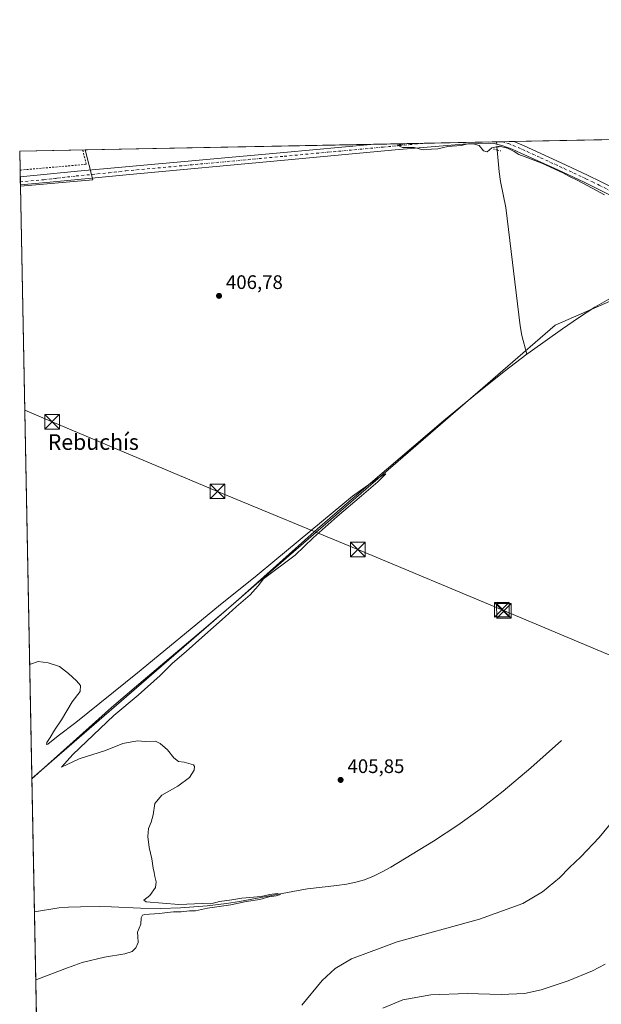
# Model space of a CAD drawing. Units: metres. Extents: x 635098 to 638564, y 4711239 to 4713620.
# Drawn here: x 635098 to 635396, y 4713116 to 4713620 of the extents above; entities that cross this region are included whole.
import ezdxf
from ezdxf.enums import TextEntityAlignment as Align

# ---------------------------------------------------------------- set-up
doc = ezdxf.new("R2010")
doc.units = ezdxf.units.M
doc.header["$MEASUREMENT"] = 0
for name, pattern in [('DGN Style 2', [1.6480167562047852, 0.988810053722871, -0.6592067024819142]), ('DGN Style 3', [2.307223458686699, 1.648016756204785, -0.6592067024819142]), ('DGN Style 4', [2.6384748266838614, 1.318413404963828, -0.6592067024819142, 0.001648016756204785, -0.6592067024819142]), ('DGN Style 5', [1.1536117293433497, 0.4944050268614355, -0.6592067024819142])]:
    doc.linetypes.add(name, pattern=pattern)
for name, color, linetype, lineweight in [('Alambrada', 7, 'DGN Style 2', 0), ('Comarca CxS', 21, 'Continuous', 0), ('Comunidad Autónoma CxS', 142, 'Continuous', 0), ('Corriente natural lineal', 142, 'Continuous', 13), ('Corriente natural lineal oculto', 9, 'DGN Style 4', 13), ('Cultivos herbáceos CxS', 92, 'Continuous', 0), ('Curva de nivel normal', 30, 'Continuous', 0), ('Huerta CxS', 92, 'Continuous', 0), ('Isla Cxs', 7, 'Continuous', 0), ('Municipio CxS', 4, 'Continuous', 0), ('Núcleo urbano CxS', 7, 'Continuous', 0), ('Obra de contención lineal', 1, 'DGN Style 3', 13), ('Pista no pavimentada Cxs', 111, 'Continuous', 0), ('Pista no pavimentada eje', 91, 'DGN Style 4', 0), ('Provincia CxS', 1, 'Continuous', 0), ('Puente lineal', 2, 'DGN Style 5', 0), ('Punto de cota en terreno', 7, 'Continuous', 0), ('Rótulo de punto de cota en terreno', 7, 'Continuous', 0), ('Tendido', 6, 'Continuous', 0), ('Texto cartográfico', 7, 'Continuous', 0), ('Torre de tendido puntual', 7, 'Continuous', 0)]:
    doc.layers.add(name, color=color, linetype=linetype, lineweight=lineweight)
doc.styles.add('Style-Arial', font='txt')

# ---------------------------------------------------------------- blocks, each defined once
blk = doc.blocks.new('*U8')
at = {"layer": 'Cultivos herbáceos CxS', "color": 92, "linetype": 'Continuous', "lineweight": 0}
blk.add_polyline3d([(635318.1338999998, 4712709.420499999, 416.7736000000005), (635331.6233000001, 4712883.052100001, 418.760500000004), (635110.5780999997, 4712904.1055, 407.4324999999953), (635104.2251000004, 4713231.2763, 404.2788), (635372.3234999999, 4713463.402100001, 407.7961000000068), (635436.5702999998, 4713491.2413, 408.5056999999942), (635455.8979000002, 4713527.1613, 411.0270000000019), (635478.2830999997, 4713491.669299999, 410.710500000001), (635513.2949000001, 4713479.541099999, 411.0250999999989), (635589.2358999997, 4713446.670700001, 412.618100000007), (635598.1344999997, 4713342.694900001, 416.724000000002), (635599.6341000004, 4713327.9461, 418.9492000000027), (635629.6319000004, 4713327.6961, 419.4340999999986), (635665.1293000003, 4713330.195499999, 418.3947000000044), (635686.1277000001, 4713330.4453, 418.1111999999994), (635675.3081, 4713428.259099999, 414.2675000000018), (635746.7021000005, 4713394.2851, 415.8252999999968), (635801.8476999998, 4713366.219500001, 417.6940999999933), (635852.5614999998, 4713320.4287, 419.9554999999964), (635860.0543000001, 4713310.081300001, 420.1505999999936), (635878.7078999998, 4713301.923699999, 419.6875)], dxfattribs=at)
blk = doc.blocks.new('*U9')
at = {"layer": 'Cultivos herbáceos CxS', "color": 92, "linetype": 'Continuous', "lineweight": 0}
blk.add_polyline3d([(635910.8459000001, 4713529.6711, 414.2238999999972), (635807.5840999996, 4713503.449300001, 413.1245000000054), (635700.8925000001, 4713511.3529, 411.7722000000067), (635523.0734999999, 4713527.160700001, 409.2802999999985), (635455.8979000002, 4713527.1613, 411.0270000000019), (635436.5702999998, 4713491.2413, 408.5056999999942), (635372.3234999999, 4713463.402100001, 407.7961000000068), (635104.2251000004, 4713231.2763, 404.2788), (635098.3356, 4713534.584200001, 408.2295000000013), (635135.4172999999, 4713537.815099999, 408.5399999999936), (635131.5226999996, 4713553.0405, 408.2017999999953), (636043.5590000004, 4713571.0042, 415.6986999999936)], close=True, dxfattribs=at)
blk = doc.blocks.new('5PATER')
at = {"layer": 'Huerta CxS', "linetype": 'Continuous', "lineweight": 0}
h = blk.add_hatch(color=51, dxfattribs=at)
edge = h.paths.add_edge_path()
edge.add_ellipse((0, 0), major_axis=(-0.1095731443231308, -0.1110710700762829), ratio=0.9994222409660322, start_angle=0, end_angle=360)
blk = doc.blocks.new('5TTEND')
at = {"layer": 'Isla Cxs', "color": 7, "linetype": 'Continuous', "lineweight": 0}
for p, q in [((-0.375, 0.3754), (0.375, -0.3746)), ((0.3720000000000001, 0.3784000000000001), (-0.3720000000000001, -0.3776))]:
    blk.add_line(p, q, dxfattribs=at)
at = {"layer": 'Isla Cxs', "color": 7, "linetype": 'Continuous', "lineweight": 0, "flags": 128}
blk.add_lwpolyline([(-0.375, -0.3746), (0.375, -0.3746), (0.375, 0.3754), (-0.375, 0.3754), (-0.3720000000000001, -0.3776)], dxfattribs=at)

msp = doc.modelspace()

# ---------------------------------------------------------------- linework, layer by layer
at = {"layer": 'Alambrada', "color": 7, "linetype": 'DGN Style 2', "lineweight": 0}
msp.add_polyline3d([(635130.2600999996, 4713553.0101, 408.7079999999987), (635132.0800999999, 4713545.690099999, 408.6538), (635098.6700999998, 4713542.770099999, 408.6355999999942), (635098.1774000004, 4713542.730699999, 408.6254000000045)], dxfattribs=at)
at = {"layer": 'Comarca CxS', "color": 21, "linetype": 'Continuous', "lineweight": 0, "flags": 128}
msp.add_lwpolyline([(635591.270235153, 4711247.862835056), (635142.9100010144, 4711239.039982875), (635114.500129215, 4712702.123082356), (635097.9900010162, 4713552.379982851), (638518.420001041, 4713619.74998285), (638532.3303114066, 4712921.251311405), (638559.5004808087, 4711556.916028256), (638563.0810641607, 4711377.118982182), (638564.4900010404, 4711306.369982873), (638500.966863543, 4711305.119971812), (638302.6848450497, 4711301.218169631), (638262.5292581631, 4711300.427986247), (637164.3496742841, 4711278.81796065), (637020.6358493236, 4711275.989953754), (636658.7025717095, 4711268.867814983), (635655.3869295755, 4711249.124526155)], close=True, dxfattribs=at)
at = {"layer": 'Comunidad Autónoma CxS', "color": 142, "linetype": 'Continuous', "lineweight": 0, "flags": 128}
msp.add_lwpolyline([(635591.270235153, 4711247.862835056), (635142.9100010144, 4711239.039982875), (635114.500129215, 4712702.123082356), (635097.9900010162, 4713552.379982851), (638518.420001041, 4713619.74998285), (638532.3303114066, 4712921.251311405), (638559.5004808087, 4711556.916028256), (638563.0810641607, 4711377.118982182), (638564.4900010404, 4711306.369982873), (638500.966863543, 4711305.119971812), (638302.6848450497, 4711301.218169631), (638262.5292581631, 4711300.427986247), (637164.3496742841, 4711278.81796065), (637020.6358493236, 4711275.989953754), (636658.7025717095, 4711268.867814983), (635655.3869295755, 4711249.124526155)], close=True, dxfattribs=at)
at = {"layer": 'Corriente natural lineal', "color": 142, "linetype": 'Continuous', "lineweight": 13}
for points in [[(635342.5915000001, 4713553.0288, 410.026199999993), (635343.5401, 4713541.9001, 409.2793999999994), (635344.3701, 4713536.9801, 409.0239000000001), (635347.0201000003, 4713523.550100001, 408.8714000000036), (635354.3101000005, 4713463.020099999, 407.625199999995), (635355.1601, 4713458.120100001, 407.3353999999963), (635357.8452000003, 4713448.4318, 406.0399999999936)], [(635450.3501000004, 4713504.8201, 409.5727000000043), (635437.3901000004, 4713496.9101, 408.2425999999978), (635428.7200999996, 4713491.9301, 407.8524000000034), (635402.1101000002, 4713478.0601, 407.4174999999959), (635392.6101000002, 4713472.5701, 407.2093000000023), (635384.2200999996, 4713467.130100001, 407.1425000000018), (635375.9901000002, 4713461.450099999, 407.0869999999995), (635359.4001000002, 4713449.600099999, 406.0779000000039), (635357.8452000003, 4713448.4318, 406.0399999999936)], [(635357.8452000003, 4713448.4318, 406.0399999999936), (635346.1700999998, 4713439.6601, 406.1661000000022), (635330.5601000005, 4713427.140100001, 406.4738999999972), (635315.1700999998, 4713414.370100001, 406.1057000000001), (635270.7200999996, 4713376.530099999, 405.8242000000027), (635250.5701000001, 4713358.970100001, 405.7551999999997), (635208.5800999999, 4713321.530099999, 405.1345000000001), (635193.3901000004, 4713308.5101, 404.9082999999956), (635158.9700999996, 4713279.530099999, 404.8923999999971), (635145.0301000001, 4713267.520099999, 404.7149000000064), (635104.2292, 4713231.068200001, 404.2780000000057)], [(635375.6001000004, 4713250.5801, 407.414300000004), (635359.7901, 4713236.6601, 407.0359999999928), (635345.6401000004, 4713224.7601, 406.868100000007), (635333.8201000001, 4713215.540100001, 406.7614999999932), (635322.5000999998, 4713207.340100001, 406.5273000000016), (635310.0100999996, 4713199.0701, 406.4045000000042), (635288.1001000004, 4713185.8101, 406.1851000000024), (635283.7001, 4713183.370100001, 406.1499999999942), (635279.1901000004, 4713181.1801, 406.1141999999964), (635274.5500999996, 4713179.350099999, 406.1076999999932), (635270.2600999996, 4713178.110099999, 406.0786999999983), (635265.3400999998, 4713177.120100001, 406.027900000001), (635260.3901000004, 4713176.370100001, 405.9621999999945), (635245.5000999998, 4713174.620100001, 405.7917000000016), (635240.5601000005, 4713173.870100001, 405.7116999999998), (635210.6300999997, 4713168.2401, 405.1987999999984), (635203.9101, 4713167.220100001, 405.1873000000051), (635193.9801000003, 4713166.030099999, 405.0550999999978), (635180.3400999998, 4713164.970100001, 405.0939000000071), (635170.3400999998, 4713164.630100001, 404.9032000000007), (635159.9600999998, 4713164.8101, 404.8962999999931), (635144.9700999996, 4713165.4801, 404.834600000002), (635139.1001000004, 4713165.590100001, 404.7562000000034), (635129.1001000004, 4713165.5601, 404.665399999998), (635123.0100999996, 4713165.380100001, 404.6290000000009), (635118.0301000001, 4713165.020099999, 404.5225000000065), (635105.5526000002, 4713162.910499999, 404.3307999999961)]]:
    msp.add_polyline3d(points, dxfattribs=at)
at = {"layer": 'Corriente natural lineal oculto', "color": 9, "linetype": 'DGN Style 4', "lineweight": 13, "extrusion": (0.1923195580446403, -0.06011789112166761, 0.9794891662293146), "elevation": -160778.4451566184, "flags": 128}
msp.add_lwpolyline([(4688434.358235518, 783590.9887837141), (4688431.932058408, 783589.9470799905), (4688430.500161731, 783589.3495519852)], dxfattribs=at)
at = {"layer": 'Cultivos herbáceos CxS', "color": 92, "linetype": 'Continuous', "lineweight": 0, "extrusion": (-0.008179418325120315, -0.0001611162988445224, 0.9999665350187481), "elevation": -5545.949989844128, "flags": 128}
msp.add_lwpolyline([(635333.1670238283, 4713556.532135402), (635423.5051481642, 4713558.311535425)], dxfattribs=at)
at = {"layer": 'Cultivos herbáceos CxS', "color": 92, "linetype": 'Continuous', "lineweight": 0, "extrusion": (-0.01092339610413191, -0.0002151493324414653, 0.999940314782996), "elevation": -7543.733554355061, "flags": 128}
msp.add_lwpolyline([(635098.0883862957, 4713551.526464111), (635244.4604259303, 4713554.409264177)], dxfattribs=at)
at = {"layer": 'Cultivos herbáceos CxS', "color": 92, "linetype": 'Continuous', "lineweight": 0, "extrusion": (-0.007254690565997301, -0.0001428831562450229, 0.9999736741780731), "elevation": -4872.44172215119, "flags": 128}
msp.add_lwpolyline([(635264.1412537723, 4713555.275125168), (635291.4784737264, 4713555.813525175)], dxfattribs=at)
at = {"layer": 'Cultivos herbáceos CxS', "color": 92, "linetype": 'Continuous', "lineweight": 0, "extrusion": (-0.009642287021681217, -0.0001899124595272667, 0.9999534940357223), "elevation": -6610.977769892549, "flags": 128}
msp.add_lwpolyline([(635279.6418090372, 4713555.291094245), (635316.6311299278, 4713556.019594257)], dxfattribs=at)
at = {"layer": 'Cultivos herbáceos CxS', "color": 92, "linetype": 'Continuous', "lineweight": 0, "extrusion": (-0.001591582312224084, -3.134033810931219e-05, 0.9999987329409605), "elevation": -748.5679197857494, "flags": 128}
msp.add_lwpolyline([(635342.0585120782, 4713557.168954495), (635345.1360159798, 4713557.229554497)], dxfattribs=at)
at = {"layer": 'Cultivos herbáceos CxS', "color": 92, "linetype": 'Continuous', "lineweight": 0, "extrusion": (0.01117685189734568, 0.0002201630078566423, 0.9999375128026324), "elevation": 8549.2468828665, "flags": 128}
msp.add_lwpolyline([(635301.0155021016, 4713555.482709235), (635306.7930632647, 4713555.596509236)], dxfattribs=at)
at = {"layer": 'Cultivos herbáceos CxS', "color": 92, "linetype": 'Continuous', "lineweight": 0, "extrusion": (-0.01008158094442566, 0.01962851316399994, 0.9997565119551018), "elevation": 86525.01045791447, "flags": 128}
msp.add_lwpolyline([(-2718491.508239208, -3901703.708189797), (-2718488.016385907, -3901688.381575716), (-2718453.555014558, -3901702.452875752)], dxfattribs=at)
at = {"layer": 'Cultivos herbáceos CxS', "color": 92, "linetype": 'Continuous', "lineweight": 0, "extrusion": (0.0002528084441237441, -0.01301936015442661, 0.9999152125800767), "elevation": -60798.45124270798, "flags": 128}
msp.add_lwpolyline([(635104.1025873765, 4712839.158122657), (635098.2119887093, 4713142.491831846)], dxfattribs=at)
at = {"layer": 'Cultivos herbáceos CxS', "color": 92, "linetype": 'Continuous', "lineweight": 0, "extrusion": (7.393660095020523e-05, -0.003844703524405297, 0.9999926063667615), "elevation": -17669.74364037959, "flags": 128}
msp.add_lwpolyline([(635104.1974728754, 4713197.968048778), (635104.1934728165, 4713198.176050316)], dxfattribs=at)
at = {"layer": 'Cultivos herbáceos CxS', "color": 92, "linetype": 'Continuous', "lineweight": 0, "extrusion": (-1.503710241048359e-05, 0.0007743818020207707, 0.9999997000533103), "elevation": 4044.568119336849, "flags": 128}
msp.add_lwpolyline([(635105.5586081623, 4713161.191624291), (635104.2351073684, 4713229.349344728)], dxfattribs=at)
at = {"layer": 'Cultivos herbáceos CxS', "color": 92, "linetype": 'Continuous', "lineweight": 0, "extrusion": (-0.000232610977462123, 0.01197932185033122, 0.999928218293763), "elevation": 56717.06469098669, "flags": 128}
msp.add_lwpolyline([(635110.6555953672, 4712562.821825247), (635105.6294739621, 4712821.645397042)], dxfattribs=at)
at = {"layer": 'Cultivos herbáceos CxS', "color": 92, "linetype": 'Continuous', "lineweight": 0}
msp.add_polyline3d([(635455.8979000002, 4713527.1613, 411.0270000000019), (635436.5702999998, 4713491.2413, 408.5056999999942), (635372.3234999999, 4713463.402100001, 407.7961000000068), (635104.2251000004, 4713231.2763, 404.2788)], dxfattribs=at)
msp.add_polyline3d([(635455.8979000002, 4713527.1613, 411.0270000000019), (635436.5702999998, 4713491.2413, 408.5056999999942), (635372.3234999999, 4713463.402100001, 407.7961000000068), (635104.2251000004, 4713231.2763, 404.2788)], dxfattribs=at)
at = {"layer": 'Curva de nivel normal', "color": 30, "linetype": 'Continuous', "lineweight": 0, "flags": 128}
for points, elevation in [([(635397.6200000001, 4713530.130100001), (635393.3899999997, 4713532.2301), (635383.9500000002, 4713537.450099999), (635379.6299999999, 4713539.460100001), (635376.1600000003, 4713541.3201), (635365.3799999999, 4713546.210100001), (635356.9500000002, 4713549.5601), (635353.6200000001, 4713550.6501), (635351.2999999998, 4713552.220100001), (635347.8200000003, 4713553.9801), (635343.6299999999, 4713554.960100001), (635339.8600000005, 4713554.190099999), (635337.4199999999, 4713552.100099999), (635335.5499999998, 4713552.5801), (635333.4100000003, 4713555.290100001), (635330.3399999999, 4713556.2501), (635327.5899999999, 4713556.100099999), (635324.1100000005, 4713555.360099999), (635317.3499999996, 4713554.7601), (635312.1100000005, 4713553.620100001), (635309, 4713553.4001), (635304.7000000002, 4713553.1801), (635300.1200000001, 4713554.270099999), (635294.0899999999, 4713554.2401), (635291.3200000003, 4713555.470100001), (635295.2923999998, 4713556.2663)], 410), ([(635103.0849000001, 4713289.9966), (635103.5800000001, 4713289.790100001), (635107.54, 4713291.050100001), (635112.6399999997, 4713290.460100001), (635118.3600000005, 4713288.520099999), (635123.04, 4713285.040100001), (635127.0800000001, 4713281.2501), (635129.0700000003, 4713278.7401), (635128.9699999997, 4713275.720100001), (635124.8799999999, 4713270.450099999), (635119.4800000006, 4713261.170100001), (635115.8499999996, 4713256.0101), (635113.6100000005, 4713252.170100001), (635111.8499999996, 4713249.690099999), (635111.6500000004, 4713248.530099999), (635112.3799999999, 4713248.7501), (635117.7300000006, 4713252.9801), (635126.7400000002, 4713259.8201), (635158.2699999996, 4713285.3201), (635199.7699999996, 4713319.5001), (635219.6399999997, 4713335.2401), (635228.7699999996, 4713342.880100001), (635252.5599999997, 4713362.700099999), (635268.4800000006, 4713375.7601), (635279.0099999999, 4713383.210100001), (635284.5099999999, 4713386.800100001), (635285.4900000002, 4713387.2601), (635285.25, 4713386.800100001), (635281.4000000004, 4713383.1601), (635273.0999999996, 4713376.0101), (635260.6799999997, 4713365.370100001), (635248.3700000001, 4713354.4901), (635239.1600000003, 4713345.630100001), (635222.9500000002, 4713333.370100001), (635220.1399999997, 4713329.770099999), (635216.0499999998, 4713325.170100001), (635208.8399999999, 4713319.050100001), (635203.2599999999, 4713313.9001), (635191.2599999999, 4713303.440099999), (635183.2699999996, 4713296.170100001), (635176.2699999996, 4713290.2401), (635169.9299999997, 4713283.9901), (635158.5999999996, 4713273.940099999), (635146.1900000004, 4713263.380100001), (635125.1699999999, 4713243.5001), (635119.3499999996, 4713236.9301), (635128.4199999999, 4713241.2501), (635142.0199999996, 4713245.530099999), (635150.8700000001, 4713249.050100001), (635155.4199999999, 4713249.940099999), (635158.5499999998, 4713250.4001), (635162.2599999999, 4713250.100099999), (635167.54, 4713250.380100001), (635169.9000000004, 4713249.0801), (635173.6799999997, 4713245.860099999), (635176.9199999999, 4713241.7601), (635179.2999999998, 4713239.8201), (635182.2999999998, 4713239.4801), (635186.9500000002, 4713238.130100001), (635187.5999999996, 4713237.4101), (635187.3600000005, 4713235.540100001), (635184.9299999997, 4713231.720100001), (635178.9299999997, 4713227.300100001), (635170.8200000003, 4713222.710100001), (635167.2999999998, 4713218.450099999), (635166.4199999999, 4713212.530099999), (635165.4199999999, 4713208.860099999), (635163.9299999997, 4713205.640100001), (635163.6699999999, 4713201.460100001), (635164.2599999999, 4713195.840100001), (635165.6600000003, 4713190.110099999), (635166.4299999997, 4713185.290100001), (635166.9500000002, 4713183.140100001), (635167.1399999997, 4713181.0001), (635167.8600000005, 4713178.340100001), (635167.5300000003, 4713175.420100001), (635164.5999999996, 4713171.3101), (635161.6600000003, 4713168.9801), (635162.7599999999, 4713168.090100001), (635179.5, 4713166.710100001), (635191.7100000001, 4713167.120100001), (635195.8799999999, 4713167.0701), (635200.2599999999, 4713168.2601), (635206.6200000001, 4713169.1501), (635211.7000000002, 4713169.950099999), (635221.6200000001, 4713170.790100001), (635226.0599999997, 4713171.8301), (635229.9500000002, 4713172.360099999), (635231.6200000001, 4713171.800100001), (635229.4000000004, 4713171.120100001), (635225.5899999999, 4713170.6501), (635220.9199999999, 4713169.300100001), (635213.9199999999, 4713168.210100001), (635206.0999999996, 4713166.5101), (635194.2800000003, 4713164.800100001), (635188.0800000001, 4713163.440099999), (635184.9900000002, 4713163.4001), (635180.7699999996, 4713162.890100001), (635176.7400000002, 4713162.940099999), (635169.4800000006, 4713162.0801), (635162.0999999996, 4713161.540100001), (635160.9000000004, 4713161.1801), (635160.2400000002, 4713159.9101), (635160.0499999998, 4713156.5801), (635158.29, 4713152.4901), (635158.5099999999, 4713150.370100001), (635158.5999999996, 4713147.220100001), (635157.4699999997, 4713144.460100001), (635155.5599999997, 4713142.670100001), (635151.7999999998, 4713141.4901), (635141.4100000003, 4713139.7601), (635129.9400000004, 4713136.9301), (635122.4400000004, 4713134.170100001), (635106.7199999997, 4713128.350099999), (635106.2286, 4713128.0986)], 405), ([(635242.5899999999, 4713115.1601), (635252.9199999999, 4713127.8101), (635259.6100000005, 4713133.960100001), (635268, 4713138.800100001), (635291.2699999996, 4713147.590100001), (635333.5300000003, 4713159.2401), (635355.7199999997, 4713167.190099999), (635365.8600000005, 4713173.2401), (635374.5700000003, 4713180.280099999), (635379.6799999997, 4713185.620100001), (635385.4000000004, 4713191.120100001), (635394.8700000001, 4713200.950099999), (635401.9400000004, 4713209.7601)], 410), ([(635397.8899999997, 4713136.170100001), (635391.4400000004, 4713132.6501), (635378.9400000004, 4713127.600099999), (635365.1900000004, 4713122.970100001), (635356.5700000003, 4713121.0701), (635344.5700000003, 4713120.5601), (635327.2400000002, 4713121.040100001), (635308.5800000001, 4713120.470100001), (635294.1900000004, 4713117.840100001), (635284.0300000003, 4713113.600099999)], 415)]:
    msp.add_lwpolyline(points, dxfattribs=dict(at, elevation=elevation))
at = {"layer": 'Municipio CxS', "color": 4, "linetype": 'Continuous', "lineweight": 0, "flags": 128}
msp.add_lwpolyline([(635114.500129215, 4712702.123082356), (635097.9900010162, 4713552.379982851), (638518.420001041, 4713619.74998285)], dxfattribs=at)
at = {"layer": 'Núcleo urbano CxS', "color": 7, "linetype": 'Continuous', "lineweight": 0, "extrusion": (-0.0119321230205049, -0.0002349937235526042, 0.9999287820730902), "elevation": -8277.95011446925, "flags": 128}
msp.add_lwpolyline([(635057.6431100264, 4713550.564879646), (635091.1781992513, 4713551.225279663)], dxfattribs=at)
at = {"layer": 'Núcleo urbano CxS', "color": 7, "linetype": 'Continuous', "lineweight": 0, "extrusion": (-0.0005024133863893719, 0.02586946363457514, 0.9996652031715663), "elevation": 122025.6551215813, "flags": 128}
msp.add_lwpolyline([(-726503.3543203317, -4698737.867899308), (-726503.3543203318, -4698747.52225114)], dxfattribs=at)
at = {"layer": 'Núcleo urbano CxS', "color": 7, "linetype": 'Continuous', "lineweight": 0, "extrusion": (-0.01008158094442566, 0.01962851316399994, 0.9997565119551018), "elevation": 86525.01045791447, "flags": 128}
msp.add_lwpolyline([(-2718491.508239208, -3901703.708189797), (-2718488.016385907, -3901688.381575716), (-2718453.555014558, -3901702.452875752)], dxfattribs=at)
at = {"layer": 'Núcleo urbano CxS', "color": 7, "linetype": 'Continuous', "lineweight": 0, "extrusion": (-0.0005288436657844489, 0.02724107478434364, 0.999628753172382), "elevation": 128474.0021901782, "flags": 128}
msp.add_lwpolyline([(-726467.4930345137, -4698568.130761246), (-726467.4930345137, -4698571.522058898)], dxfattribs=at)
at = {"layer": 'Núcleo urbano CxS', "color": 7, "linetype": 'Continuous', "lineweight": 0, "extrusion": (-0.0004607673189305703, 0.02377650609832876, 0.9997171927356427), "elevation": 112186.8926523519, "flags": 128}
msp.add_lwpolyline([(-726306.0301623633, -4699007.577874785), (-726306.0301623633, -4699010.185001375)], dxfattribs=at)
at = {"layer": 'Núcleo urbano CxS', "color": 7, "linetype": 'Continuous', "lineweight": 0, "extrusion": (-0.0002153619034671546, 0.0110734185839874, 0.9999386646290434), "elevation": 52466.36996721766, "flags": 128}
msp.add_lwpolyline([(635098.398491249, 4713243.107729616), (635098.3668873735, 4713244.732629242)], dxfattribs=at)
at = {"layer": 'Núcleo urbano CxS', "color": 7, "linetype": 'Continuous', "lineweight": 0, "extrusion": (-0.0002134062014068295, 0.01101343344184024, 0.9999393275302334), "elevation": 52184.87022730797, "flags": 128}
msp.add_lwpolyline([(635098.4081603467, 4713245.706530398), (635098.3979591088, 4713246.232962325)], dxfattribs=at)
at = {"layer": 'Núcleo urbano CxS', "color": 7, "linetype": 'Continuous', "lineweight": 0}
msp.add_3dface([(635098.3356, 4713534.584200001, 408.2295000000013), (635097.9900000002, 4713552.380000001, 407.8015000000014), (635131.5226999996, 4713553.0405, 408.2017999999953), (635135.4172999999, 4713537.815099999, 408.5399999999936)], dxfattribs=at)
at = {"layer": 'Obra de contención lineal', "color": 1, "linetype": 'DGN Style 3', "lineweight": 13, "extrusion": (-0.01001398291696462, 0.1241642053418415, 0.9922111520528116), "elevation": 579299.4934955027, "flags": 128}
msp.add_lwpolyline([(-1012210.333887884, -4610976.099662902), (-1012209.257383327, -4610976.187165753), (-1012208.149368064, -4610976.257007478)], dxfattribs=at)
at = {"layer": 'Pista no pavimentada Cxs', "color": 111, "linetype": 'Continuous', "lineweight": 0, "extrusion": (-0.006894005590304512, -0.0001357822836057825, 0.9999762268424647), "elevation": -4609.747131081179, "flags": 128}
msp.add_lwpolyline([(635265.6153739981, 4713555.340829515), (635338.7955143953, 4713556.782129528)], dxfattribs=at)
at = {"layer": 'Pista no pavimentada Cxs', "color": 111, "linetype": 'Continuous', "lineweight": 0, "extrusion": (0.0006022006927374919, -0.03103204008551994, 0.999518208859877), "elevation": -145480.0294706811, "flags": 128}
msp.add_lwpolyline([(726431.3443581213, 4698073.685176), (726431.3443581213, 4698077.918712212)], dxfattribs=at)
at = {"layer": 'Pista no pavimentada Cxs', "color": 111, "linetype": 'Continuous', "lineweight": 0}
for points in [[(635411.8400999998, 4713524.170100001, 410.4615000000049), (635394.0000999998, 4713533.200099999, 410.2583000000013), (635387.1801000005, 4713536.5101, 410.2393000000012), (635373.6001000004, 4713542.840100001, 410.1573000000063), (635354.7100999998, 4713551.4801, 410.207699999999), (635350.1901000004, 4713553.4101, 410.254700000005), (635345.5601000005, 4713555.170100001, 410.3010000000068), (635340.9700999996, 4713556.370100001, 410.332899999994), (635338.0100999996, 4713556.5701, 410.3218000000052), (635333.1401000004, 4713556.4301, 410.2857999999979), (635325.1201, 4713555.9301, 410.2535999999964), (635290.2600999996, 4713553.0601, 410.1089999999967), (635233.6801000005, 4713547.8301, 409.3607999999949), (635152.6001000004, 4713540.360099999, 408.5543999999936), (635117.1401000004, 4713536.8201, 408.4844000000012), (635098.3252999998, 4713535.1106, 408.321100000001), (635098.2432000004, 4713539.3413, 408.4524999999995), (635127.6118999999, 4713542.176100001, 408.7917000000016), (635152.2401000002, 4713544.340100001, 408.6386000000057), (635233.3201000001, 4713551.8101, 409.3234999999986), (635277.8861999996, 4713555.9233, 409.8892999999953), (635351.0647, 4713557.364600001, 410.3940000000002), (635351.6901000004, 4713557.130100001, 410.3828999999969), (635356.3300999999, 4713555.140100001, 410.3282999999938), (635375.2801000001, 4713546.4801, 410.266300000003), (635388.9001000002, 4713540.130100001, 410.2839999999997), (635395.7801000001, 4713536.780099999, 410.2834000000003), (635413.6201, 4713527.7501, 410.4590999999928)], [(635098.2432000004, 4713539.3413, 408.4524999999995), (635127.6118999999, 4713542.176100001, 408.7917000000016), (635152.2401000002, 4713544.340100001, 408.6386000000057), (635233.3201000001, 4713551.8101, 409.3234999999986), (635277.8863000004, 4713555.9233, 409.8892999999953)], [(635411.8400999998, 4713524.170100001, 410.4615000000049), (635394.0000999998, 4713533.200099999, 410.2583000000013), (635387.1801000005, 4713536.5101, 410.2393000000012), (635373.6001000004, 4713542.840100001, 410.1573000000063), (635354.7100999998, 4713551.4801, 410.207699999999), (635350.1901000004, 4713553.4101, 410.254700000005), (635345.5601000005, 4713555.170100001, 410.3010000000068), (635340.9700999996, 4713556.370100001, 410.332899999994), (635338.0100999996, 4713556.5701, 410.3218000000052), (635333.1401000004, 4713556.4301, 410.2857999999979), (635325.1201, 4713555.9301, 410.2535999999964), (635290.2600999996, 4713553.0601, 410.1089999999967), (635233.6801000005, 4713547.8301, 409.3607999999949), (635152.6001000004, 4713540.360099999, 408.5543999999936), (635117.1401000004, 4713536.8201, 408.4844000000012), (635098.3252999998, 4713535.1106, 408.321100000001)], [(635351.0647, 4713557.364600001, 410.3940000000002), (635351.6901000004, 4713557.130100001, 410.3828999999969), (635356.3300999999, 4713555.140100001, 410.3282999999938), (635375.2801000001, 4713546.4801, 410.266300000003), (635388.9001000002, 4713540.130100001, 410.2839999999997), (635395.7801000001, 4713536.780099999, 410.2834000000003), (635413.6201, 4713527.7501, 410.4590999999928), (635418.0900999998, 4713525.5801, 410.4784999999974), (635422.5800999999, 4713523.5101, 410.5126000000019), (635424.9101, 4713522.520099999, 410.5060999999987), (635429.5301000001, 4713520.8201, 410.4799999999959), (635434.2600999996, 4713519.210100001, 410.511599999998), (635440.1401000004, 4713517.100099999, 410.585500000001), (635442.1001000004, 4713516.3201, 410.5791999999929)]]:
    msp.add_polyline3d(points, dxfattribs=at)
at = {"layer": 'Pista no pavimentada eje', "color": 91, "linetype": 'DGN Style 4', "lineweight": 0}
for points in [[(635098.2938000001, 4713536.735400001, 408.3371000000043), (635101.0251000002, 4713536.975099999, 408.355899999995), (635110.4351000005, 4713537.8301, 408.4398999999976), (635114.8951000003, 4713538.3101, 408.4937000000064), (635116.3450999996, 4713538.4801, 408.5078000000067), (635117.0100999996, 4713538.620100001, 408.5148000000045), (635126.9811000006, 4713539.719900001, 408.6692000000039), (635143.7451, 4713541.390100001, 408.6201000000001), (635152.4200999998, 4713542.350099999, 408.6518000000069), (635233.5000999998, 4713549.8201, 409.3414000000048), (635255.8201000001, 4713551.880100001, 409.6594000000041), (635284.1101000002, 4713554.495100001, 410.0289000000048), (635305.2231000002, 4713556.4617, 410.2311000000045)], [(635345.2874999996, 4713557.250800001, 410.4030999999959), (635348.3051000005, 4713556.270099999, 410.3638000000064), (635350.7801000001, 4713555.3301, 410.3248000000021), (635353.2600999996, 4713554.2751, 410.2979999999953), (635355.5201000003, 4713553.3101, 410.2958000000072), (635364.9951, 4713548.9801, 410.2283000000025), (635374.4401000004, 4713544.6601, 410.2228000000032), (635388.0401, 4713538.3201, 410.3224000000046), (635391.4801000003, 4713536.645099999, 410.3233999999939), (635394.8901000004, 4713534.9901, 410.2918999999966), (635412.7301000003, 4713525.960100001, 410.476800000004), (635414.9650999998, 4713524.8751, 410.4888999999966), (635417.2301000003, 4713523.770099999, 410.5310999999929), (635419.4751000004, 4713522.735099999, 410.5547999999981), (635421.7701000003, 4713521.6801, 410.5709999999963), (635424.1700999998, 4713520.6601, 410.5592000000034), (635426.5500999996, 4713519.780099999, 410.5481), (635428.8601000002, 4713518.9301, 410.5460000000021), (635431.2351000002, 4713518.1251, 410.5488999999943), (635433.6001000004, 4713517.3201, 410.5598999999929), (635439.4301000005, 4713515.2301, 410.5305999999982), (635440.4101, 4713514.840100001, 410.5250999999989), (635442.9315, 4713513.8281, 410.4882000000071)]]:
    msp.add_polyline3d(points, dxfattribs=at)
at = {"layer": 'Provincia CxS', "color": 1, "linetype": 'Continuous', "lineweight": 0, "flags": 128}
msp.add_lwpolyline([(635591.270235153, 4711247.862835056), (635142.9100010144, 4711239.039982875), (635114.500129215, 4712702.123082356), (635097.9900010162, 4713552.379982851), (638518.420001041, 4713619.74998285), (638532.3303114066, 4712921.251311405), (638559.5004808087, 4711556.916028256), (638563.0810641607, 4711377.118982182), (638564.4900010404, 4711306.369982873), (638500.966863543, 4711305.119971812), (638302.6848450497, 4711301.218169631), (638262.5292581631, 4711300.427986247), (637164.3496742841, 4711278.81796065), (637020.6358493236, 4711275.989953754), (636658.7025717095, 4711268.867814983), (635655.3869295755, 4711249.124526155)], close=True, dxfattribs=at)
at = {"layer": 'Puente lineal', "color": 2, "linetype": 'DGN Style 5', "lineweight": 0, "extrusion": (0.003531210395486738, -0.0009232244653125416, 0.999993339082681), "elevation": -1697.980942983748, "flags": 128}
msp.add_lwpolyline([(635339.1169475972, 4713552.964065792), (635335.2469201699, 4713553.975866224)], dxfattribs=at)
at = {"layer": 'Tendido', "color": 6, "linetype": 'Continuous', "lineweight": 0}
msp.add_polyline3d([(636366.7883000001, 4712888.932200001, 423.8849000000046), (636291.2381999996, 4712920.466800001, 424.5515000000014), (636231.6039000005, 4712945.527100001, 423.5942000000068), (636147.0976, 4712980.9376, 423.8447000000015), (636075.5785999997, 4713010.906099999, 422.8779000000068), (636005.2801000001, 4713040.0998, 420.8698000000004), (635936.1050000006, 4713069.555000001, 420.9054999999935), (635859.9197000006, 4713101.340700001, 420.6398000000045), (635795.2149, 4713128.3389, 421.6800999999978), (635716.7050000001, 4713161.460000001, 422.5941000000021), (635636.9594999999, 4713195.0997, 420.5362000000023), (635579.3024000004, 4713219.228, 420.7100999999967), (635493.6149000004, 4713255.1073, 420.5473000000056), (635345.4808999998, 4713317.3402, 409.8963999999978), (635271.1606999999, 4713348.4089, 409.2874000000011), (635199.2723000003, 4713378.236400001, 406.8190000000032), (635114.5575000001, 4713413.841200001, 406.6022999999986), (635100.5659999996, 4713419.7205, 405.9744000000064)], dxfattribs=at)

# ---------------------------------------------------------------- block references
at = {"layer": 'Cultivos herbáceos CxS', "color": 92, "linetype": 'Continuous', "lineweight": 0}
for name in ['*U8', '*U9']:
    msp.add_blockref(name, (0, 0), dxfattribs=at)
at = {"layer": 'Punto de cota en terreno', "color": 7, "linetype": 'Continuous', "lineweight": 0, "xscale": 10, "yscale": 10, "zscale": 10}
for p in [(635200.1100000005, 4713478.33, 406.7799999999988), (635262.3799999999, 4713230.470000001, 405.8500000000058)]:
    msp.add_blockref('5PATER', p, dxfattribs=at)
at = {"layer": 'Torre de tendido puntual', "color": 7, "linetype": 'Continuous', "lineweight": 0, "xscale": 10, "yscale": 10, "zscale": 10}
for p in [(635114.5575000001, 4713413.841200001, 406.6022999999986), (635199.2723000003, 4713378.236400001, 406.8190000000032), (635271.1606999999, 4713348.4089, 409.2874000000011), (635344.9249, 4713317.6491, 409.9210000000021), (635346.0522999996, 4713317.077600001, 409.8518999999943)]:
    msp.add_blockref('5TTEND', p, dxfattribs=at)

# ---------------------------------------------------------------- texts
at = {"layer": 'Rótulo de punto de cota en terreno', "color": 7, "linetype": 'Continuous', "lineweight": 0, "style": 'Style-Arial'}
for s, p in [('406,78', (635203.6377999998, 4713481.857799999)), ('405,85', (635265.9078000003, 4713233.9978))]:
    msp.add_text(s, height=7.000000000000002, dxfattribs=at).set_placement(p)
at = {"layer": 'Texto cartográfico', "color": 7, "linetype": 'Continuous', "lineweight": 0, "style": 'Style-Arial'}
msp.add_text('Rebuchís', height=8, dxfattribs=at).set_placement((635135.7022073168, 4713403.48015), align=Align.MIDDLE_CENTER)

doc.saveas('drawing.dxf')
